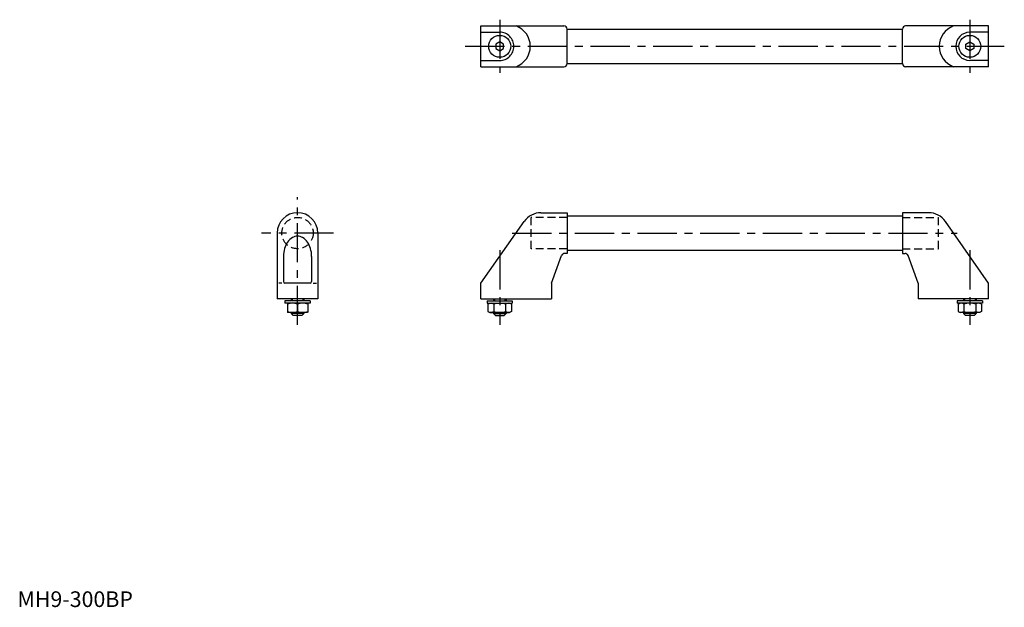
# Model space of a CAD drawing. Extents: x 1 to 630, y 0 to 375.
import ezdxf

# ---------------------------------------------------------------- set-up
doc = ezdxf.new("R2010")
doc.units = 0
doc.header["$LTSCALE"] = 20
doc.linetypes.add('CENTER', pattern=[2, 1.25, -0.25, 0.25, -0.25])
doc.linetypes.add('HIDDEN', pattern=[0.375, 0.25, -0.125])
doc.layers.get('0').update_dxf_attribs({"linetype": 'CONTINUOUS'})
doc.styles.add('STANDARD1', font='txt')

msp = doc.modelspace()

# ---------------------------------------------------------------- linework, layer by layer
at = {"color": 7, "linetype": 'CONTINUOUS'}
for p, q in [((295.73, 370.78), (348.73, 370.78)), ((295.73, 344.78), (295.73, 370.78)), ((619.73, 370.78), (566.73, 370.78)), ((619.73, 344.78), (619.73, 370.78)), ((295.73, 366.78), (307.73, 366.78)), ((350.73, 368.78), (564.73, 368.78)), ((350.73, 346.78), (350.73, 368.78)), ((564.73, 346.78), (564.73, 368.78)), ((619.73, 366.78), (607.73, 366.78)), ((307.73, 360.66), (305.23, 359.22)), ((305.23, 359.22), (305.23, 356.33)), ((310.23, 359.22), (307.73, 360.66)), ((310.23, 356.33), (310.23, 359.22)), ((605.23, 359.22), (607.73, 360.66)), ((605.23, 356.33), (605.23, 359.22)), ((607.73, 360.66), (610.23, 359.22)), ((610.23, 359.22), (610.23, 356.33)), ((305.23, 356.33), (307.73, 354.89)), ((307.73, 354.89), (310.23, 356.33)), ((607.73, 354.89), (605.23, 356.33)), ((610.23, 356.33), (607.73, 354.89)), ((295.73, 348.78), (307.73, 348.78)), ((350.73, 346.78), (564.73, 346.78)), ((619.73, 348.78), (607.73, 348.78)), ((295.73, 344.78), (348.73, 344.78)), ((619.73, 344.78), (566.73, 344.78)), ((334.01, 251.62), (350.73, 251.62)), ((350.73, 251.62), (350.73, 225.62)), ((581.46, 251.62), (564.73, 251.62)), ((564.73, 251.62), (564.73, 225.62)), ((295.73, 206.62), (323.36, 246.08)), ((350.73, 249.62), (564.73, 249.62)), ((619.73, 206.62), (592.11, 246.08)), ((165.69, 238.62), (165.69, 196.62)), ((191.69, 238.62), (191.69, 196.62)), ((350.73, 227.62), (564.73, 227.62)), ((169.69, 223.76), (169.69, 207.62)), ((187.69, 223.76), (187.69, 207.62)), ((340.73, 206.62), (347.17, 224.3)), ((350.73, 225.62), (349.05, 225.62)), ((564.73, 225.62), (566.42, 225.62)), ((574.73, 206.62), (568.3, 224.3)), ((168.69, 206.62), (166.69, 206.62)), ((186.69, 206.62), (170.69, 206.62)), ((188.69, 206.62), (190.69, 206.62)), ((295.73, 196.62), (295.73, 206.62)), ((340.73, 206.62), (340.73, 196.62)), ((574.73, 206.62), (574.73, 196.62)), ((619.73, 196.62), (619.73, 206.62)), ((191.69, 196.62), (165.69, 196.62)), ((186.69, 195.45), (170.69, 195.45)), ((170.69, 195.45), (170.69, 193.95)), ((174.69, 196.62), (174.69, 195.45)), ((182.69, 196.62), (182.69, 195.45)), ((186.69, 195.45), (186.69, 193.95)), ((295.73, 196.62), (340.73, 196.62)), ((299.73, 195.45), (299.73, 193.95)), ((299.73, 195.45), (315.73, 195.45)), ((303.73, 196.62), (303.73, 195.45)), ((311.73, 196.62), (311.73, 195.45)), ((315.73, 195.45), (315.73, 193.95)), ((619.73, 196.62), (574.73, 196.62)), ((615.73, 195.45), (599.73, 195.45)), ((599.73, 195.45), (599.73, 193.95)), ((603.73, 196.62), (603.73, 195.45)), ((611.73, 196.62), (611.73, 195.45)), ((615.73, 195.45), (615.73, 193.95)), ((186.69, 193.95), (170.69, 193.95)), ((172.19, 193.81), (172.44, 193.95)), ((172.19, 193.81), (172.19, 188.1)), ((178.69, 193.23), (178.69, 188.68)), ((185.19, 193.81), (184.94, 193.95)), ((185.19, 193.81), (185.19, 188.1)), ((299.73, 193.95), (315.73, 193.95)), ((300.23, 193.23), (301.48, 193.95)), ((300.23, 193.23), (300.23, 188.68)), ((300.23, 188.68), (301.48, 187.95)), ((303.98, 193.23), (303.98, 188.68)), ((311.49, 193.23), (311.49, 188.68)), ((315.24, 193.23), (313.98, 193.95)), ((315.24, 188.68), (313.98, 187.95)), ((315.24, 193.23), (315.24, 188.68)), ((615.73, 193.95), (599.73, 193.95)), ((600.23, 193.23), (601.48, 193.95)), ((600.23, 193.23), (600.23, 188.68)), ((600.23, 188.68), (601.48, 187.95)), ((603.98, 193.23), (603.98, 188.68)), ((611.49, 193.23), (611.49, 188.68)), ((615.24, 193.23), (613.98, 193.95)), ((615.24, 188.68), (613.98, 187.95)), ((615.24, 193.23), (615.24, 188.68)), ((172.19, 188.1), (172.44, 187.95)), ((184.94, 187.95), (172.44, 187.95)), ((174.69, 187.95), (174.69, 187.22)), ((182.69, 187.22), (174.69, 187.22)), ((175.89, 186.02), (174.69, 187.22)), ((181.49, 186.02), (175.89, 186.02)), ((182.69, 187.22), (181.49, 186.02)), ((182.69, 187.95), (182.69, 187.22)), ((185.19, 188.1), (184.94, 187.95)), ((301.48, 187.95), (313.98, 187.95)), ((303.73, 187.95), (303.73, 187.22)), ((303.73, 187.22), (304.93, 186.02)), ((303.73, 187.22), (311.73, 187.22)), ((304.93, 186.02), (310.53, 186.02)), ((310.53, 186.02), (311.73, 187.22)), ((311.73, 187.95), (311.73, 187.22)), ((613.98, 187.95), (601.48, 187.95)), ((603.73, 187.95), (603.73, 187.22)), ((611.73, 187.22), (603.73, 187.22)), ((604.93, 186.02), (603.73, 187.22)), ((610.53, 186.02), (604.93, 186.02)), ((611.73, 187.22), (610.53, 186.02)), ((611.73, 187.95), (611.73, 187.22))]:
    msp.add_line(p, q, dxfattribs=at)
at = {"color": 1, "linetype": 'CENTER'}
for p, q in [((307.73, 374.78), (307.73, 340.78)), ((607.73, 374.78), (607.73, 340.78)), ((285.73, 357.78), (629.73, 357.78)), ((178.69, 180.02), (178.69, 261.62)), ((201.69, 238.62), (155.69, 238.62)), ((315.73, 238.62), (599.73, 238.62)), ((307.73, 227.62), (307.73, 180.02)), ((607.73, 227.62), (607.73, 180.02))]:
    msp.add_line(p, q, dxfattribs=at)
at = {"color": 2, "linetype": 'HIDDEN'}
for p, q in [((327.73, 228.62), (327.73, 248.62)), ((350.73, 248.62), (327.73, 248.62)), ((564.73, 248.62), (587.73, 248.62)), ((587.73, 228.62), (587.73, 248.62)), ((350.73, 228.62), (327.73, 228.62)), ((564.73, 228.62), (587.73, 228.62))]:
    msp.add_line(p, q, dxfattribs=at)
at = {"color": 3, "linetype": 'CONTINUOUS'}
for p, q in [((175.36, 196.62), (175.36, 195.45)), ((182.01, 196.62), (182.01, 195.45)), ((304.41, 196.62), (304.41, 195.45)), ((311.06, 196.62), (311.06, 195.45)), ((604.41, 196.62), (604.41, 195.45)), ((611.06, 196.62), (611.06, 195.45)), ((175.36, 187.95), (175.36, 186.54)), ((182.01, 187.95), (182.01, 186.54)), ((304.41, 187.95), (304.41, 186.54)), ((311.06, 187.95), (311.06, 186.54)), ((604.41, 187.95), (604.41, 186.54)), ((611.06, 187.95), (611.06, 186.54))]:
    msp.add_line(p, q, dxfattribs=at)
at = {"color": 7, "linetype": 'CONTINUOUS'}
for points in [[(307.73, 348.78, 0.098491), (311.18, 349.46, 0.098491), (314.1, 351.41, 0.098491), (316.05, 354.33, 0.098491), (316.73, 357.78, 0.098491), (316.05, 361.22, 0.098491), (314.1, 364.14, 0.098491), (311.18, 366.09, 0.098491), (307.73, 366.78, 0.098491)], [(187.69, 223.76, 0.07069), (186.96, 228.85, 0.082329), (185.05, 232.85, 0.106839), (181.95, 235.72, 0.134347), (178.69, 236.61, 0.134347), (175.42, 235.72, 0.106839), (172.32, 232.85, 0.082329), (170.41, 228.85, 0.07069), (169.69, 223.76, 0.07069)]]:
    msp.add_lwpolyline(points, format="xyb", dxfattribs=at)
for centre in [(307.73, 357.78), (607.73, 357.78)]:
    msp.add_circle(centre, 7, dxfattribs=at)
at = {"color": 2, "linetype": 'HIDDEN'}
msp.add_circle((178.69, 238.62), 10, dxfattribs=at)
at = {"color": 7, "linetype": 'CONTINUOUS'}
for centre, radius, start, end in [((313.41, 357.78), 13.83, 290, 70), ((348.73, 368.78), 2, 360, 90), ((566.73, 368.78), 2, 90, 180), ((602.06, 357.78), 13.83, 110, 250), ((607.73, 357.78), 9, 90, 270), ((348.73, 346.78), 2, 270, 360), ((566.73, 346.78), 2, 180, 270), ((178.69, 238.62), 13, 0, 180), ((334.01, 238.62), 13, 90, 145), ((581.46, 238.62), 13, 35, 90), ((349.05, 223.62), 2, 90, 160), ((566.42, 223.62), 2, 20, 90), ((170.69, 207.62), 1, 180, 270), ((186.69, 207.62), 1, 270, 0), ((175.44, 184.42), 9.39, 69.74384, 110.25616), ((175.44, 197.49), 9.39, 249.74384, 290.25616), ((181.94, 184.42), 9.39, 69.74384, 110.25616), ((181.94, 197.49), 9.39, 249.74384, 290.25616), ((302.1, 190.49), 3.32, 55.61575, 115.61575), ((302.1, 191.42), 3.32, 244.38425, 304.38425), ((307.73, 181.39), 12.42, 72.41205, 107.58795), ((307.73, 200.52), 12.42, 252.41205, 287.58795), ((313.36, 190.49), 3.32, 64.38425, 124.38425), ((313.36, 191.42), 3.32, 235.61575, 295.61575), ((602.1, 190.49), 3.32, 55.61575, 115.61575), ((602.1, 191.42), 3.32, 244.38425, 304.38425), ((607.73, 181.39), 12.42, 72.41205, 107.58795), ((607.73, 200.52), 12.42, 252.41205, 287.58795), ((613.36, 190.49), 3.32, 64.38425, 124.38425), ((613.36, 191.42), 3.32, 235.61575, 295.61575)]:
    msp.add_arc(centre, radius, start, end, dxfattribs=at)

# ---------------------------------------------------------------- texts
at = {"color": 3, "style": 'STANDARD1'}
msp.add_text('MH9-300BP', height=10, dxfattribs=at).set_placement((0, 0))

doc.saveas('drawing.dxf')
